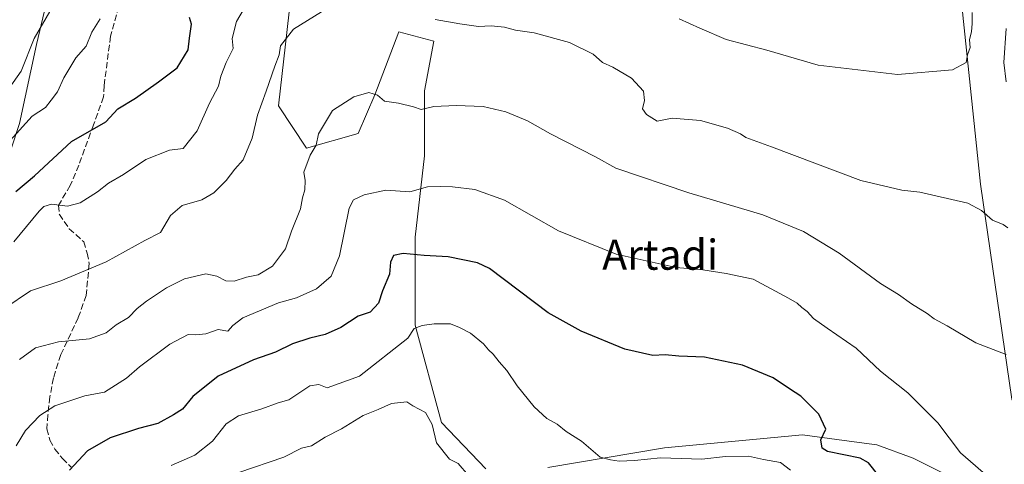
# Model space of a CAD drawing. Units: metres. Extents: x 597215 to 600670, y 4729115 to 4731478.
# Drawn here: x 599248 to 599510, y 4731162 to 4731280 of the extents above; entities that cross this region are included whole.
import ezdxf
from ezdxf.enums import TextEntityAlignment as Align

# ---------------------------------------------------------------- set-up
doc = ezdxf.new("R2010")
doc.units = ezdxf.units.M
doc.header["$MEASUREMENT"] = 0
doc.linetypes.add('DGN Style 3', pattern=[2.307223, 1.648017, -0.659207])
for name, color, linetype, lineweight in [('Arbolado forestal CxS', 92, 'Continuous', 0), ('Cultivos herbáceos CxS', 92, 'Continuous', 0), ('Curva de nivel maestra', 30, 'Continuous', 30), ('Curva de nivel normal', 30, 'Continuous', 0), ('Matorral CxS', 135, 'Continuous', 0), ('Senda', 7, 'DGN Style 3', 0), ('Texto cartográfico', 7, 'Continuous', 0)]:
    doc.layers.add(name, color=color, linetype=linetype, lineweight=lineweight)
doc.styles.add('Style-Arial', font='txt')

# ---------------------------------------------------------------- blocks, each defined once
blk = doc.blocks.new('*U8')
at = {"layer": 'Matorral CxS', "color": 135, "linetype": 'Continuous', "lineweight": 0}
for points in [[(599247.6247, 4731252.7701, 682.64), (599252.1163, 4731273.7415, 686.1366), (599254.2971, 4731282.7099, 687.1541)], [(599320.7439, 4731294.2143, 670.4525), (599316.6219, 4731257.4745, 664.8929), (599323.9963, 4731246.1593, 661.2535), (599337.7635, 4731250.0951, 659.1962), (599342.1889, 4731260.4251, 660.5837), (599348.5801, 4731277.1509, 664.1274), (599357.9221, 4731274.6905, 664.6045), (599355.4629, 4731261.4089, 661.926), (599355.4625, 4731244.1919, 657.2803), (599353.0041, 4731222.5469, 652.1765), (599353.0017, 4731199.1339, 645.7721), (599360.0059, 4731173.2737, 640.6512), (599371.7647, 4731160.8683, 641.5867)], [(599388.2941, 4731161.2855, 643.483), (599419.3337, 4731166.5133, 646.5894), (599456.1437, 4731169.9807, 648.5834), (599467.1813, 4731168.4869, 650.7153), (599475.9297, 4731167.3033, 651.9192), (599485.5607, 4731163.7363, 653.2335), (599498.5317, 4731157.2761, 654.2064)], [(599536.3887, 4731128.2517, 650.8112), (599511.8065, 4731179.4119, 658.7147), (599503.4719, 4731236.5839, 666.1337), (599498.5343, 4731284.1919, 673.287), (599496.5673, 4731322.5621, 681.7404), (599498.5355, 4731344.2065, 684.4395), (599501.1293, 4731356.5499, 682.2535), (599499.7131, 4731380.0951, 679.2398), (599500.2281, 4731402.7305, 677.4895), (599513.3385, 4731411.6087, 674.9533), (599521.8757, 4731426.4293, 675.8238), (599541.2985, 4731438.8543, 679.571), (599568.5631, 4731448.0633, 684.3873), (599599.2625, 4731455.1465, 688.8152), (599611.6057, 4731460.0065, 690.3244), (599610.8485, 4731463.1215, 690.6286), (599858.4724, 4731466.6677, 690.8245)]]:
    blk.add_polyline3d(points, dxfattribs=at)

msp = doc.modelspace()

# ---------------------------------------------------------------- linework, layer by layer
at = {"layer": 'Arbolado forestal CxS', "color": 92, "linetype": 'Continuous', "lineweight": 0}
for points in [[(599238.5155, 4731290.6015, 696.3163), (599254.2971, 4731282.7099, 687.1541), (599252.1163, 4731273.7415, 686.1366), (599247.6247, 4731252.7701, 682.64)], [(599254.2971, 4731282.7099, 687.1541), (599252.1163, 4731273.7415, 686.1366), (599247.6247, 4731252.7701, 682.64), (599240.8507, 4731232.5059, 678.2384), (599229.1041, 4731214.8367, 675.5138), (599212.9307, 4731178.4577, 670.5179), (599216.0573, 4731155.0395, 668.8622), (599233.0531, 4731111.0143, 667.3967), (599236.4479, 4731084.4685, 667.7406), (599241.3645, 4731033.7841, 660.1569), (599244.8845, 4730993.1929, 654.8819), (599270.7457, 4730946.3433, 647.8843), (599292.4017, 4730898.4969, 640.5162), (599309.6313, 4730874.4973, 634.9058), (599347.3475, 4730863.3465, 621.1407), (599374.8881, 4730847.6003, 612.7523), (599392.1069, 4730829.1107, 609.9874)]]:
    msp.add_polyline3d(points, dxfattribs=at)
at = {"layer": 'Cultivos herbáceos CxS', "color": 92, "linetype": 'Continuous', "lineweight": 0}
for points in [[(599536.3887, 4731128.2517, 650.8112), (599511.8065, 4731179.4119, 658.7147), (599503.4719, 4731236.5839, 666.1337), (599498.5343, 4731284.1919, 673.287), (599496.5673, 4731322.5621, 681.7404), (599498.5355, 4731344.2065, 684.4395), (599501.1293, 4731356.5499, 682.2535), (599499.7131, 4731380.0951, 679.2398), (599500.2281, 4731402.7305, 677.4895), (599513.3385, 4731411.6087, 674.9533), (599521.8757, 4731426.4293, 675.8238), (599541.2985, 4731438.8543, 679.571), (599568.5631, 4731448.0633, 684.3873), (599599.2625, 4731455.1465, 688.8152), (599611.6057, 4731460.0065, 690.3244), (599610.8485, 4731463.1216, 690.6286)], [(599513.3385, 4731411.6087, 674.9533), (599500.2281, 4731402.7305, 677.4895), (599499.7131, 4731380.0951, 679.2398), (599501.1293, 4731356.5499, 682.2535), (599498.5355, 4731344.2065, 684.4395), (599496.5673, 4731322.5621, 681.7404), (599498.5343, 4731284.1919, 673.287), (599503.4719, 4731236.5839, 666.1337), (599511.8065, 4731179.4119, 658.7147)], [(599371.7647, 4731160.8683, 641.5867), (599360.0059, 4731173.2737, 640.6512), (599353.0017, 4731199.1339, 645.7721), (599353.0041, 4731222.5469, 652.1765), (599355.4625, 4731244.1919, 657.2803), (599355.4629, 4731261.4089, 661.926), (599357.9221, 4731274.6905, 664.6045), (599348.5801, 4731277.1509, 664.1274), (599342.1889, 4731260.4251, 660.5837), (599337.7635, 4731250.0951, 659.1962), (599323.9963, 4731246.1593, 661.2535), (599316.6219, 4731257.4745, 664.8929), (599320.7439, 4731294.2143, 670.4525)], [(599320.7439, 4731294.2143, 670.4525), (599316.6219, 4731257.4745, 664.8929), (599323.9963, 4731246.1593, 661.2535), (599337.7635, 4731250.0951, 659.1962), (599342.1889, 4731260.4251, 660.5837), (599348.5801, 4731277.1509, 664.1274), (599357.9221, 4731274.6905, 664.6045), (599355.4629, 4731261.4089, 661.926), (599355.4625, 4731244.1919, 657.2803), (599353.0041, 4731222.5469, 652.1765), (599353.0017, 4731199.1339, 645.7721), (599360.0059, 4731173.2737, 640.6512), (599371.7647, 4731160.8683, 641.5867)], [(599498.5317, 4731157.2761, 654.2064), (599485.5607, 4731163.7363, 653.2335), (599475.9297, 4731167.3033, 651.9192), (599467.1813, 4731168.4869, 650.7153), (599456.1437, 4731169.9807, 648.5834), (599419.3337, 4731166.5133, 646.5894), (599388.2941, 4731161.2855, 643.483)], [(599388.2941, 4731161.2855, 643.483), (599419.3337, 4731166.5133, 646.5894), (599456.1437, 4731169.9807, 648.5834), (599467.1813, 4731168.4869, 650.7153), (599475.9297, 4731167.3033, 651.9192), (599485.5607, 4731163.7363, 653.2335), (599498.5317, 4731157.2761, 654.2064)]]:
    msp.add_polyline3d(points, dxfattribs=at)
at = {"layer": 'Curva de nivel maestra', "color": 30, "linetype": 'Continuous', "lineweight": 30, "flags": 128}
for points, elevation in [([(599246.61, 4731234.6701), (599251.61, 4731238.8201), (599261.5, 4731247.9601), (599270.65, 4731253.2201), (599273.83, 4731256.6401), (599278.47, 4731259.5401), (599284.66, 4731263.8201), (599289.62, 4731267.5401), (599292.51, 4731272.3301), (599292.84, 4731275.4801), (599293.44, 4731279.1901), (599292.92, 4731280.9801)], 675), ([(599476.42, 4731159.0901), (599473.7, 4731162.4901), (599471.44, 4731163.7701), (599462.76, 4731165.5201), (599461.3, 4731166.4101), (599460.96, 4731168.6601), (599462.33, 4731171.4201), (599460.42, 4731175.4301), (599455.68, 4731180.2001), (599452.67, 4731182.1601), (599448.29, 4731185.0801), (599440.14, 4731188.4801), (599429.97, 4731190.6401), (599423.19, 4731190.8601), (599419.52, 4731191.1901), (599416.28, 4731191.0801), (599408.8, 4731192.7701), (599397.18, 4731197.4901), (599388.38, 4731202.3801), (599372.75, 4731214.1701), (599369.53, 4731215.6601), (599361.75, 4731217.3101), (599355.33, 4731217.6801), (599349.75, 4731218.1601), (599347.19, 4731217.6201), (599346.38, 4731215.8901), (599346.15, 4731212.6701), (599344.31, 4731208.2701), (599343.19, 4731205.0101), (599340.96, 4731202.6201), (599337.78, 4731201.5001), (599333.2, 4731198.5401), (599329, 4731196.6201), (599324.88, 4731195.7101), (599320.33, 4731194.1401), (599315.74, 4731191.9801), (599309.93, 4731189.9201), (599300.53, 4731185.5601), (599293.8, 4731180.1201), (599291, 4731176.7701), (599288.58, 4731175.2401), (599284.49, 4731172.9301), (599279.3, 4731171.6401), (599271.76, 4731169.2001), (599265.73, 4731165.7201), (599260.94, 4731160.5801)], 650)]:
    msp.add_lwpolyline(points, dxfattribs=dict(at, elevation=elevation))
at = {"layer": 'Curva de nivel normal', "color": 30, "linetype": 'Continuous', "lineweight": 0, "flags": 128}
for points, elevation in [([(599246.1, 4731221.3301), (599252.84, 4731229.4301), (599254.1, 4731230.7101), (599256.17, 4731231.2901), (599260.44, 4731230.7401), (599263.73, 4731231.6201), (599268.35, 4731234.6101), (599271.33, 4731236.9201), (599275.33, 4731239.1701), (599281.22, 4731243.2201), (599287.53, 4731245.6301), (599291.24, 4731246.0801), (599294.89, 4731250.8101), (599298.22, 4731258.2001), (599300.59, 4731262.6701), (599301.25, 4731265.3301), (599302.65, 4731269.0001), (599304.53, 4731272.6701), (599304.26, 4731275.3301), (599305.37, 4731279.8901), (599309.49, 4731286.9101)], 670), ([(599242.02, 4731258.2801), (599248.04, 4731266.6401), (599251.53, 4731275.3301), (599256.36, 4731283.6301)], 685), ([(599329.85, 4731283.5901), (599320.53, 4731277.8501), (599317.12, 4731273.4001), (599316.8, 4731271.0001), (599315.58, 4731268.0001), (599313.27, 4731261.3301), (599310.96, 4731255.0001), (599309.57, 4731248.8601), (599307.15, 4731243.0901), (599304.97, 4731240.6401), (599302.66, 4731237.6001), (599299.33, 4731234.2801), (599296.19, 4731232.5001), (599290.92, 4731230.9201), (599287.81, 4731228.2701), (599285.16, 4731223.7501), (599281, 4731221.6001), (599270.67, 4731216.0001), (599258.58, 4731210.9101), (599250.57, 4731208.2801), (599243.72, 4731203.6701)], 665), ([(599245.17, 4731248.2301), (599251.01, 4731254.6801), (599254.5, 4731256.9901), (599256.04, 4731259.0001), (599257.7, 4731261.2301), (599259.44, 4731264.9101), (599262.64, 4731270.2301), (599265.36, 4731273.3301), (599266.87, 4731277.0201), (599269.11, 4731280.5901)], 680), ([(599510.8, 4731225.0501), (599509.57, 4731225.9001), (599506.7, 4731227.0301), (599503.8, 4731229.5801), (599500.13, 4731231.5901), (599487.33, 4731234.5001), (599482.53, 4731235.0501), (599471.63, 4731237.6301), (599447.88, 4731246.5501), (599441.05, 4731249.0101), (599439.61, 4731250.0001), (599436.16, 4731251.5201), (599428.94, 4731253.5401), (599421.39, 4731254.2001), (599417.41, 4731253.4101), (599414.6, 4731255.1401), (599413.47, 4731256.6601), (599414.07, 4731258.9201), (599413.78, 4731261.3301), (599410.56, 4731264.8601), (599405.62, 4731267.7401), (599402.84, 4731269.0301), (599400.33, 4731271.2201), (599394.08, 4731274.2801), (599384.66, 4731276.8801), (599379.65, 4731277.5601), (599376.73, 4731278.3601), (599373.22, 4731278.7601), (599369.87, 4731278.5901), (599364.88, 4731279.2501), (599358.26, 4731280.4601)], 665), ([(599423.26, 4731280.5901), (599428.74, 4731278.0801), (599435.77, 4731275.1001), (599446.58, 4731272.2501), (599460.26, 4731268.2601), (599481.38, 4731265.8301), (599496.02, 4731267.0001), (599499.64, 4731269.0001), (599500, 4731271.0001), (599500.76, 4731273.0001), (599500.59, 4731275.0501), (599501.13, 4731277.2501), (599501.25, 4731279.2501), (599501.29, 4731282.2901)], 670), ([(599510.3, 4731278.0301), (599509.71, 4731268.9901), (599510.29, 4731263.8401)], 665), ([(599247.63, 4731189.9601), (599251.88, 4731193.0701), (599258.04, 4731194.7201), (599266.28, 4731195.5301), (599270.72, 4731197.0601), (599273.33, 4731199.2401), (599276.67, 4731201.1801), (599278.94, 4731203.5301), (599281.44, 4731205.5301), (599286.75, 4731209.0701), (599291.57, 4731211.4801), (599297.24, 4731212.7601), (599300.15, 4731212.1501), (599302.56, 4731210.9001), (599304.8, 4731210.8001), (599308.04, 4731211.9001), (599311.2, 4731212.5401), (599315, 4731214.8501), (599318.43, 4731219.4401), (599320.07, 4731224.1701), (599322.45, 4731230.1001), (599323, 4731233.0001), (599323.6, 4731235.1401), (599323.66, 4731237.5701), (599323.36, 4731239.8101), (599324.98, 4731244.3301), (599326.62, 4731247.0001), (599327.22, 4731250.0001), (599330.98, 4731256.2001), (599336.6, 4731259.8801), (599340.67, 4731261.0301), (599342.9, 4731260.2801), (599344.82, 4731258.7401), (599348.53, 4731258.1901), (599352.52, 4731257.1801), (599354.53, 4731256.5301), (599357.96, 4731257.2901), (599363.88, 4731257.5501), (599371.07, 4731257.2601), (599377.14, 4731255.9001), (599382.92, 4731253.4401), (599389.03, 4731250.0101), (599400.97, 4731243.9101), (599406.36, 4731240.8801), (599425.8, 4731234.3301), (599445.51, 4731228.5101), (599456.39, 4731224.0501), (599465.9, 4731218.2401), (599476.91, 4731210.2401), (599481.62, 4731207.2801), (599485.11, 4731204.7701), (599489.27, 4731202.2701), (599491.19, 4731200.8501), (599494.63, 4731198.9601), (599502.25, 4731194.4401), (599510.29, 4731191.2801)], 660), ([(599506.85, 4731157.6201), (599498.2, 4731165.1701), (599492.12, 4731173.1201), (599484.12, 4731181.1201), (599476.88, 4731186.8801), (599470.4, 4731192.9901), (599462.64, 4731198.3301), (599459.05, 4731200.9201), (599457.3, 4731202.7701), (599455.88, 4731203.8301), (599454.66, 4731204.9901), (599452.38, 4731206.3301), (599443, 4731211.3801), (599435.76, 4731212.9001), (599429.55, 4731213.8601), (599422.44, 4731214.4901), (599406.52, 4731217.9901), (599391.09, 4731224.2401), (599376.74, 4731232.3901), (599368.85, 4731235.2301), (599362.89, 4731235.9401), (599359.65, 4731235.9901), (599356.25, 4731235.9201), (599351.51, 4731234.6301), (599345.15, 4731235.0201), (599339.37, 4731233.7901), (599336.55, 4731232.4201), (599335.41, 4731230.2201), (599332.78, 4731217.6001), (599330.6, 4731212.2001), (599326.67, 4731208.8101), (599321.33, 4731206.4201), (599316.54, 4731205.0201), (599307.06, 4731201.1001), (599304.42, 4731199.0601), (599303.05, 4731197.5201), (599300.53, 4731198.0001), (599297.23, 4731196.7901), (599294.59, 4731196.5301), (599292.51, 4731196.6801), (599287.64, 4731194.0301), (599279.55, 4731188.0001), (599276.08, 4731185.0701), (599270.26, 4731181.3101), (599265.02, 4731180.3001), (599257, 4731177.6601), (599253, 4731175.1401), (599249.24, 4731171.0801), (599246.7, 4731167.0301)], 655), ([(599452.9, 4731160.5601), (599450.27, 4731162.6001), (599445.68, 4731163.3501), (599441.7, 4731164.2701), (599435.58, 4731164.1801), (599429.33, 4731163.4501), (599418.33, 4731163.8401), (599411.33, 4731163.1201), (599407.33, 4731162.9901), (599404.97, 4731163.3401), (599402.21, 4731163.9801), (599397.24, 4731168.2401), (599393.21, 4731170.8801), (599390.76, 4731172.7601), (599388.07, 4731174.3401), (599384.61, 4731177.3701), (599380.09, 4731183.0301), (599377.4, 4731187.0701), (599375.37, 4731189.3701), (599373.77, 4731191.4301), (599372.53, 4731192.5301), (599371.2, 4731194.2001), (599367.71, 4731197.0401), (599364.75, 4731198.5401), (599362.35, 4731199.5101), (599358.03, 4731199.4901), (599354.79, 4731199.0701), (599352.67, 4731198.2301), (599351, 4731195.6301), (599338.13, 4731185.6001), (599329.52, 4731182.4701), (599327.35, 4731183.3501), (599324.95, 4731182.9501), (599319.29, 4731179.2901), (599316.49, 4731178.4901), (599312.18, 4731176.8301), (599305.96, 4731175.0001), (599302.67, 4731172.8801), (599299, 4731168.3101), (599294.33, 4731164.5801), (599288, 4731161.8401)], 645), ([(599367.15, 4731159.1001), (599364.4, 4731162.3501), (599362.11, 4731163.4401), (599358.65, 4731167.8701), (599357.49, 4731172.6801), (599355.69, 4731175.9101), (599352.34, 4731177.6901), (599350.79, 4731178.7301), (599346.67, 4731178.2701), (599343.12, 4731176.7001), (599339.13, 4731175.0701), (599333.33, 4731171.5601), (599328.97, 4731169.3001), (599325.34, 4731167.0201), (599322.68, 4731166.4201), (599318, 4731164.0501), (599306, 4731159.9701)], 640)]:
    msp.add_lwpolyline(points, dxfattribs=dict(at, elevation=elevation))
at = {"layer": 'Matorral CxS', "color": 135, "linetype": 'Continuous', "lineweight": 0}
for points in [[(599536.3887, 4731128.2517, 650.8112), (599511.8065, 4731179.4119, 658.7147), (599503.4719, 4731236.5839, 666.1337), (599498.5343, 4731284.1919, 673.287), (599496.5673, 4731322.5621, 681.7404), (599498.5355, 4731344.2065, 684.4395), (599501.1293, 4731356.5499, 682.2535), (599499.7131, 4731380.0951, 679.2398), (599500.2281, 4731402.7305, 677.4895), (599513.3385, 4731411.6087, 674.9533), (599521.8757, 4731426.4293, 675.8238), (599541.2985, 4731438.8543, 679.571), (599568.5631, 4731448.0633, 684.3873), (599599.2625, 4731455.1465, 688.8152), (599611.6057, 4731460.0065, 690.3244), (599610.8485, 4731463.1216, 690.6286)], [(599320.7439, 4731294.2143, 670.4525), (599316.6219, 4731257.4745, 664.8929), (599323.9963, 4731246.1593, 661.2535), (599337.7635, 4731250.0951, 659.1962), (599342.1889, 4731260.4251, 660.5837), (599348.5801, 4731277.1509, 664.1274), (599357.9221, 4731274.6905, 664.6045), (599355.4629, 4731261.4089, 661.926), (599355.4625, 4731244.1919, 657.2803), (599353.0041, 4731222.5469, 652.1765), (599353.0017, 4731199.1339, 645.7721), (599360.0059, 4731173.2737, 640.6512), (599371.7647, 4731160.8683, 641.5867)], [(599254.2971, 4731282.7099, 687.1541), (599252.1163, 4731273.7415, 686.1366), (599247.6247, 4731252.7701, 682.64), (599240.8507, 4731232.5059, 678.2384), (599229.1041, 4731214.8367, 675.5138), (599212.9307, 4731178.4577, 670.5179), (599216.0573, 4731155.0395, 668.8622), (599233.0531, 4731111.0143, 667.3967), (599236.4479, 4731084.4685, 667.7406), (599241.3645, 4731033.7841, 660.1569), (599244.8845, 4730993.1929, 654.8819), (599270.7457, 4730946.3433, 647.8843), (599292.4017, 4730898.4969, 640.5162), (599309.6313, 4730874.4973, 634.9058), (599347.3475, 4730863.3465, 621.1407), (599374.8881, 4730847.6003, 612.7523), (599392.1069, 4730829.1107, 609.9874)], [(599388.2941, 4731161.2855, 643.483), (599419.3337, 4731166.5133, 646.5894), (599456.1437, 4731169.9807, 648.5834), (599467.1813, 4731168.4869, 650.7153), (599475.9297, 4731167.3033, 651.9192), (599485.5607, 4731163.7363, 653.2335), (599498.5317, 4731157.2761, 654.2064)]]:
    msp.add_polyline3d(points, dxfattribs=at)
at = {"layer": 'Senda', "color": 7, "linetype": 'DGN Style 3', "lineweight": 0}
msp.add_polyline3d([(599274.1058, 4731283.8969, 681.8032), (599271.8568, 4731275.9594, 679.7767), (599270.137, 4731262.8625, 678.459), (599270.0047, 4731259.8198, 677.8595), (599267.3589, 4731252.4115, 676.2567), (599263.3901, 4731241.6958, 673.7149), (599261.1412, 4731236.2718, 672.5357), (599257.9662, 4731230.9802, 671.1455), (599258.2308, 4731228.5989, 670.5143), (599260.8766, 4731224.7624, 669.5502), (599264.7131, 4731221.3229, 668.1314), (599265.6391, 4731218.2801, 667.2897), (599266.1683, 4731215.502, 666.4099), (599265.3745, 4731207.0353, 664.0169), (599263.2578, 4731201.0822, 662.3147), (599258.6276, 4731191.2926, 659.5611), (599256.6432, 4731185.0749, 657.6908), (599255.7172, 4731180.0478, 656.5285), (599255.188, 4731175.2853, 655.4527), (599254.9235, 4731171.5811, 654.6362), (599255.7172, 4731168.5384, 653.7348), (599257.0401, 4731166.1571, 652.8675), (599259.0245, 4731163.6436, 652.0547), (599261.4058, 4731161.3946, 651.3051)], dxfattribs=at)

# ---------------------------------------------------------------- block references
at = {"layer": 'Matorral CxS', "color": 135, "linetype": 'Continuous', "lineweight": 0}
msp.add_blockref('*U8', (0, 0), dxfattribs=at)

# ---------------------------------------------------------------- texts
at = {"layer": 'Texto cartográfico', "color": 7, "linetype": 'Continuous', "lineweight": 0, "style": 'Style-Arial'}
msp.add_text('Artadi', height=8, dxfattribs=at).set_placement((599418.2123, 4731217.8601), align=Align.MIDDLE_CENTER)

doc.saveas('drawing.dxf')
